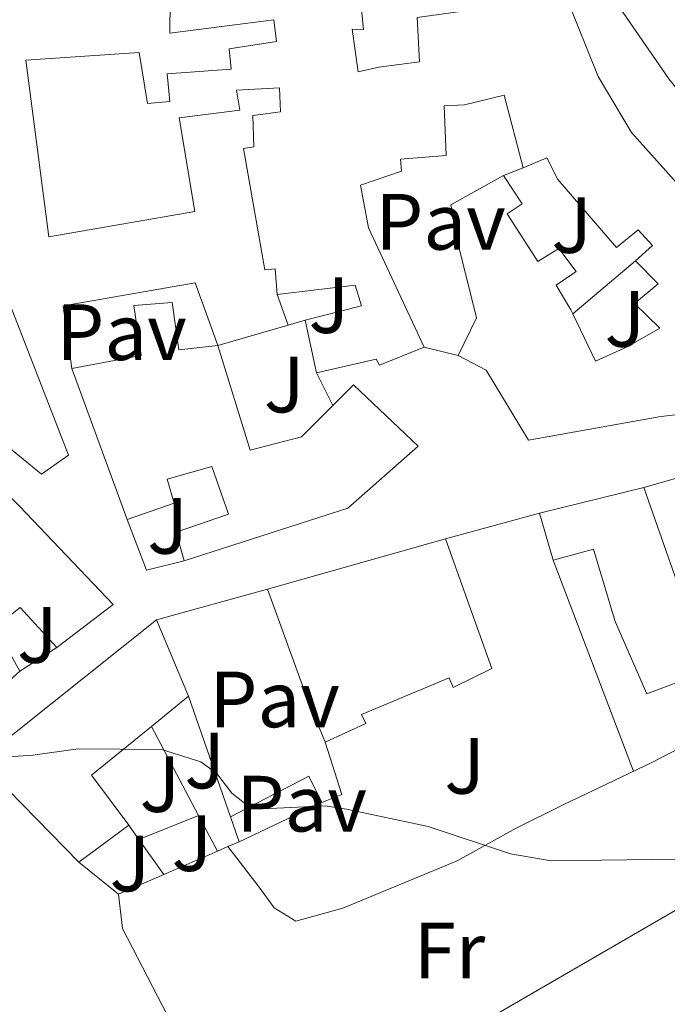
# Model space of a CAD drawing. Units: metres. Extents: x 580347 to 583794, y 4712688 to 4715057.
# Drawn here: x 580500 to 580581, y 4713006 to 4713130 of the extents above; entities that cross this region are included whole.
import ezdxf
from ezdxf.enums import TextEntityAlignment as Align

# ---------------------------------------------------------------- set-up
doc = ezdxf.new("R2010")
doc.units = ezdxf.units.M
doc.header["$MEASUREMENT"] = 0
for name, color, linetype, lineweight in [('Curva de nivel intermedia', 30, 'Continuous', 0), ('Edificio', 1, 'Continuous', 13), ('Etiqueta de uso rústico', 92, 'Continuous', 0), ('Línea  de muro-pared o tapia', 1, 'Continuous', 13), ('Línea de cambio de uso (parcela vista)', 92, 'Continuous', 0), ('Línea de zona ajardinada o verde público', 92, 'Continuous', 0), ('Pavimento', 7, 'Continuous', 0), ('Zona ajardinada', 92, 'Continuous', 0)]:
    doc.layers.add(name, color=color, linetype=linetype, lineweight=lineweight)
doc.styles.add('Style-Arial', font='arial.ttf')

msp = doc.modelspace()

# ---------------------------------------------------------------- linework, layer by layer
at = {"layer": 'Curva de nivel intermedia', "color": 30, "linetype": 'Continuous', "lineweight": 0, "elevation": 420.0000000000001, "flags": 128}
msp.add_lwpolyline([(580495.8300000012, 4713037.149999999), (580501.37, 4713037.529999999), (580507.0300000017, 4713038.350000001), (580517.5000000013, 4713038.259999998), (580522.4299999998, 4713036.699999998), (580524.4500000004, 4713035.23), (580526.3500000003, 4713032.769999999), (580528.3300000008, 4713031.210000001), (580530.280000002, 4713030.789999999), (580538.0700000017, 4713031.189999999), (580540.7300000016, 4713030.779999999), (580550.990000001, 4713028.59), (580561.3399999999, 4713025.149999999), (580566.4400000006, 4713024.269999999), (580585.4300000007, 4713024.51)], dxfattribs=at)
at = {"layer": 'Edificio', "color": 51, "linetype": 'Continuous', "lineweight": 13, "flags": 128}
for points, elevation in [([(580536.9800000004, 4713085.59), (580535.5599999996, 4713092.17)], 427.7899999999936), ([(580566.7199999997, 4713062.050000001), (580564.9900000002, 4713067.949999999)], 427.3600000000006)]:
    msp.add_lwpolyline(points, dxfattribs=dict(at, elevation=elevation))
at = {"layer": 'Edificio', "color": 51, "linetype": 'Continuous', "lineweight": 13, "extrusion": (0.005976369121299859, -0.01627186707617588, 0.9998497433884661), "elevation": -72791.66560886706, "flags": 128}
msp.add_lwpolyline([(2169817.543788267, 4223338.834225636), (2169817.543788266, 4223359.024980946)], dxfattribs=at)
at = {"layer": 'Edificio', "color": 51, "linetype": 'Continuous', "lineweight": 13, "extrusion": (-0.01008081818561591, -0.002487474617835575, 0.9999460933344028), "elevation": -17148.87004443588, "flags": 128}
msp.add_lwpolyline([(580539.7978721653, 4713039.873681339), (580552.8886183413, 4713043.103691334)], dxfattribs=at)
at = {"layer": 'Edificio', "color": 51, "linetype": 'Continuous', "lineweight": 13, "extrusion": (0.01946067282857001, 0.005500512177541864, 0.9997954923777382), "elevation": 37652.13769280314, "flags": 128}
msp.add_lwpolyline([(4377474.718765007, -1840195.300393288), (4377474.718765007, -1840172.059633834)], dxfattribs=at)
at = {"layer": 'Edificio', "color": 51, "linetype": 'Continuous', "lineweight": 13, "extrusion": (0.03984063171095217, 0.03178640224905447, 0.9987003297771228), "elevation": 173364.8925962653, "flags": 128}
msp.add_lwpolyline([(3322110.373172077, -3388718.119258139), (3322110.373172077, -3388689.669565697)], dxfattribs=at)
at = {"layer": 'Edificio', "color": 51, "linetype": 'Continuous', "lineweight": 13, "extrusion": (-0.004849363493598057, 0.01149478754274898, 0.9999221737380635), "elevation": 51786.63024017469, "flags": 128}
msp.add_lwpolyline([(580516.160957875, 4712761.032862226), (580512.1103750434, 4712770.633496515)], dxfattribs=at)
at = {"layer": 'Edificio', "color": 51, "linetype": 'Continuous', "lineweight": 13, "extrusion": (0.0819555815122019, 0.0665451302783929, 0.9944119007208375), "elevation": 361631.1071863805, "flags": 128}
msp.add_lwpolyline([(3292889.352475317, -3402331.38061307), (3292889.352475317, -3402337.442955851)], dxfattribs=at)
at = {"layer": 'Edificio', "color": 51, "linetype": 'Continuous', "lineweight": 13, "extrusion": (0.2691359087851633, -0.1752940124105312, 0.9470152437080414), "elevation": -669525.7430432823, "flags": 128}
msp.add_lwpolyline([(4266047.177295822, 1975401.896628), (4266049.882818245, 1975409.680216402), (4266059.126074237, 1975406.535646687)], dxfattribs=at)
at = {"layer": 'Edificio', "color": 51, "linetype": 'Continuous', "lineweight": 13, "extrusion": (0.0824102711985691, -0.08413128891410768, 0.9930410230331017), "elevation": -348250.4271324981, "flags": 128}
msp.add_lwpolyline([(3712696.697127996, 2940118.240697235), (3712696.697127996, 2940100.324260646)], dxfattribs=at)
at = {"layer": 'Edificio', "color": 51, "linetype": 'Continuous', "lineweight": 13, "extrusion": (0.006195996409580459, 0.004550954438313018, 0.9999704487844594), "elevation": 25471.14542967993, "flags": 128}
msp.add_lwpolyline([(580493.3298009934, 4712957.007695669), (580499.6200520156, 4712961.627743513)], dxfattribs=at)
at = {"layer": 'Edificio', "color": 51, "linetype": 'Continuous', "lineweight": 13}
for points in [[(580601.8600000005, 4713110.970000001, 433.9900000000052), (580594.2699999996, 4713106.16, 434.3899999999995), (580581.2400000002, 4713122.52, 432.5399999999936), (580573.4100000003, 4713133.9, 436.5), (580568.9400000004, 4713142.449999999, 436.5), (580557.7000000002, 4713167.529999999, 432.9400000000023), (580569.9400000004, 4713170.41, 432.9400000000023), (580580.7699999996, 4713173.609999999, 432.9400000000023), (580589.0099999999, 4713175.810000001, 432.8699999999953), (580593, 4713176.480000001, 432.0099999999948), (580598.9500000002, 4713168.730000001, 432.0099999999948)], [(580542.2999999998, 4713134.680000001, 431.7100000000065), (580542.8700000001, 4713128.67, 432.4400000000023), (580541.4500000002, 4713128.75, 433.8000000000029), (580542.1900000004, 4713123.380000001, 433.7299999999959), (580544.8200000003, 4713123.99, 433.2299999999959), (580549.9100000003, 4713124.630000001, 432.9400000000023), (580549.6399999997, 4713130.189999999, 432.5800000000018), (580558.3899999997, 4713131.439999999, 432.5800000000018), (580568.3700000001, 4713132.710000001, 432.6499999999942), (580572.3700000001, 4713122.779999999, 432.5800000000018), (580576.5300000003, 4713115.76, 431.8699999999953), (580600.6699999999, 4713088.850000001, 431.0099999999948), (580593.1200000001, 4713082.810000001, 430.5800000000018), (580589.6799999997, 4713086.430000001, 430.5099999999948), (580586.4000000004, 4713084.5, 430.5800000000018), (580587.5899999999, 4713080.939999999, 430.6499999999942), (580580.2400000002, 4713080.08, 430.6499999999942), (580563.5899999999, 4713077.100000001, 430.8000000000029), (580558.2800000003, 4713085.890000001, 428.6499999999942), (580554.7699999996, 4713087.730000001, 428.5800000000018)], [(580532.0300000003, 4713095.42, 433.3699999999953), (580531.79, 4713098.619999999, 433.3699999999953), (580530.4699999997, 4713098.51, 433.3699999999953), (580527.8099999996, 4713113.75, 433.4400000000023), (580529.1200000001, 4713113.960000001, 433.5800000000018), (580528.9699999997, 4713117.92, 433.5800000000018), (580532.4600000001, 4713118.34, 433.5800000000018), (580532.3200000003, 4713121.359999999, 433.0800000000018), (580526.9500000002, 4713121.09, 432.7299999999959), (580527.3600000005, 4713118.550000001, 432.6499999999942), (580519.7400000002, 4713117.600000001, 433.2299999999959), (580521.6900000004, 4713105.84, 434.3699999999953), (580503.3499999996, 4713102.65, 434.3000000000029), (580500.4900000002, 4713124.869999999, 434.3699999999953), (580514.7100000001, 4713125.82, 433.8000000000029), (580515.75, 4713119.42, 433.8000000000029), (580518.5700000003, 4713119.65, 433.3000000000029), (580518.2400000002, 4713123.140000001, 432.5800000000018), (580526.25, 4713123.720000001, 432.6499999999942), (580526.0199999996, 4713126.27, 431.7200000000012), (580531.9500000002, 4713127.199999999, 432.0800000000018), (580531.6299999999, 4713129.930000001, 431.0800000000018), (580518.5499999998, 4713128.230000001, 431.1499999999942), (580518.5800000001, 4713132.380000001, 431.1499999999942)], [(580562.9199999999, 4713111.33, 432.5099999999948), (580560.5300000003, 4713120.439999999, 433.3000000000029), (580555.5499999998, 4713119.24, 429.8699999999953), (580553, 4713119.109999999, 429.8699999999953), (580553.2800000003, 4713112.890000001, 429.2200000000012), (580547.5300000003, 4713112.430000001, 429.0800000000018), (580547.6500000004, 4713110.92, 429.0800000000018), (580542.4900000002, 4713109.15, 429.8699999999953), (580543.5099999999, 4713103.789999999, 430.6499999999942), (580550.5099999999, 4713088.800000001, 430.7200000000012)], [(580577.04, 4713099.640000001, 431.0800000000018), (580579.1799999997, 4713101.560000001, 431.5800000000018), (580577.3600000005, 4713103.52, 431.3000000000029), (580574.6600000003, 4713101.310000001, 430.7200000000012), (580567.2800000003, 4713109.880000001, 432.2299999999959), (580565.9199999999, 4713112.59, 432.7299999999959), (580562.9199999999, 4713111.33, 432.5099999999948)], [(580554.7699999996, 4713087.730000001, 428.5800000000018), (580557.0599999996, 4713092.480000001, 428.7899999999936), (580554.8600000005, 4713101.4, 429.1499999999942), (580553.8399999999, 4713106.67, 429.7899999999936), (580560.4800000004, 4713110.350000001, 429.3699999999953)], [(580560.4800000004, 4713110.350000001, 429.3699999999953), (580562.7999999998, 4713106.800000001, 429.3699999999953), (580560.9299999997, 4713105.539999999, 429.2899999999936), (580564.7800000003, 4713099.560000001, 428.1499999999942), (580567.4000000004, 4713101.210000001, 427.6499999999942), (580569.6100000005, 4713098.310000001, 427.7200000000012), (580567.0899999999, 4713096.58, 428.0800000000018), (580568.9199999999, 4713093.49, 428.0800000000018), (580569.1699999999, 4713092.980000001, 428.2100000000065)], [(580449.2100000001, 4713070.57, 426.7899999999936), (580445.5999999996, 4713085.99, 426.1499999999942), (580461.9400000004, 4713097.16, 427.5099999999948), (580465.2999999998, 4713099.279999999, 427.2899999999936), (580481.4400000004, 4713085.180000001, 428.8600000000006), (580484.6799999997, 4713076.27, 429.3699999999953), (580486.6100000005, 4713073.279999999, 430.8699999999953), (580491.8399999999, 4713076.65, 430.8699999999953), (580499.6799999997, 4713068.84, 428.5099999999948), (580511.4600000001, 4713056.470000001, 428.4400000000023), (580504.3700000001, 4713051.08, 428.4400000000023)], [(580569.1699999999, 4713092.980000001, 428.2100000000065), (580572.0300000003, 4713087.029999999, 429.7899999999936), (580576.0599999996, 4713088.880000001, 430.1499999999942), (580580.0800000001, 4713091.199999999, 429.7899999999936), (580576.9299999997, 4713094.27, 427.0099999999948), (580579.9100000003, 4713096.76, 431.1499999999942), (580577.04, 4713099.640000001, 431.0800000000018)], [(580485.2999999998, 4713092.4, 426.5800000000018), (580494.8200000003, 4713079.050000001, 430.6499999999942), (580502.4500000002, 4713072.84, 429.3699999999953), (580505.8200000003, 4713075.25, 429.4400000000023), (580496.8099999996, 4713098.32, 427.7899999999936)], [(580535.5599999996, 4713092.17, 427.7899999999936), (580542.6100000005, 4713093.970000001, 431.8699999999953), (580541.8200000003, 4713096.600000001, 432.0099999999948), (580532.0300000003, 4713095.42, 433.3699999999953)], [(580506.2300000004, 4713086.100000001, 429.7899999999936), (580514.9699999997, 4713087.730000001, 430.5099999999948), (580514.04, 4713094.029999999, 430.6499999999942), (580518.8399999999, 4713094.390000001, 429.4400000000023), (580519.6799999997, 4713088.460000001, 429.4400000000023), (580524.5700000003, 4713089, 427.429999999993)], [(580524.5700000003, 4713089, 427.429999999993), (580528.6299999999, 4713075.850000001, 430.0099999999948), (580535.1100000005, 4713077.550000001, 430.3699999999953), (580539.04, 4713081.480000001, 430.3699999999953)], [(580550.5099999999, 4713088.800000001, 430.7200000000012), (580544.8799999999, 4713086.550000001, 430.6499999999942), (580544.4900000002, 4713087.300000001, 430.8699999999953), (580536.9800000004, 4713085.59, 427.7899999999936)], [(580539.04, 4713081.480000001, 430.3699999999953), (580541.6200000001, 4713084.050000001, 430.3699999999953), (580549.7400000002, 4713076.34, 432.1499999999942), (580540.9000000004, 4713068.58, 430.3699999999953), (580520.3399999999, 4713061.970000001, 425.0800000000018)], [(580520.3399999999, 4713061.970000001, 425.0800000000018), (580519.3399999999, 4713065.539999999, 425.0800000000018), (580525.9100000003, 4713067.800000001, 430.3699999999953), (580523.8499999996, 4713073.810000001, 431.4400000000023), (580518.2100000001, 4713072.220000001, 430.2200000000012), (580519.0999999996, 4713069.210000001, 430.2200000000012), (580513.1900000004, 4713067.15, 429.4400000000023)], [(580578.0800000001, 4713071.180000001, 427.5), (580586.1600000003, 4713048.140000001, 426.5099999999948), (580578.4500000002, 4713045.24, 426.3099999999977), (580574.4900000002, 4713054.33, 427.7599999999948), (580571.75, 4713063.430000001, 427.1699999999983), (580566.7199999997, 4713062.050000001, 427.3600000000006)], [(580530.8300000001, 4713058.41, 430.4700000000012), (580535.7199999997, 4713044.9, 432.6399999999995), (580538.0599999996, 4713039.189999999, 433.3699999999953), (580543.1699999999, 4713041.52, 433.4400000000023), (580542.6299999999, 4713042.65, 433.3699999999953), (580553.6200000001, 4713047.24, 433.4400000000023), (580554.1600000003, 4713046.029999999, 433.4400000000023), (580559, 4713048.449999999, 433.5), (580553.1900000004, 4713064.730000001, 430)], [(580504.3700000001, 4713051.08, 428.4400000000023), (580499.7699999996, 4713056.109999999, 427.5800000000018), (580496.5999999996, 4713053.609999999, 427.3600000000006), (580499.7000000002, 4713048.100000001, 425.3600000000006)]]:
    msp.add_polyline3d(points, dxfattribs=at)
at = {"layer": 'Edificio', "color": 1, "linetype": 'Continuous', "lineweight": 13}
for points in [[(580582.9800000004, 4713140.390000001, 437.6900000000023), (580590.1399999997, 4713128.939999999, 435.1100000000006), (580592.6900000004, 4713124.859999999, 434.1900000000023), (580601.8600000005, 4713110.970000001, 433.9900000000052), (580594.2699999996, 4713106.16, 434.3899999999995), (580581.2400000002, 4713122.52, 432.5399999999936), (580573.4100000003, 4713133.9, 436.5)], [(580542.2999999998, 4713134.680000001, 431.7100000000065), (580542.8700000001, 4713128.67, 432.4400000000023), (580541.4500000002, 4713128.75, 433.8000000000029), (580542.1900000004, 4713123.380000001, 433.7299999999959), (580544.8200000003, 4713123.99, 433.2299999999959), (580549.9100000003, 4713124.630000001, 432.9400000000023), (580549.6399999997, 4713130.189999999, 432.5800000000018)], [(580587.5899999999, 4713080.939999999, 430.6499999999942), (580580.2400000002, 4713080.08, 430.6499999999942), (580563.5899999999, 4713077.100000001, 430.8000000000029), (580558.2800000003, 4713085.890000001, 428.6499999999942), (580554.7699999996, 4713087.730000001, 428.5800000000018), (580557.0599999996, 4713092.480000001, 428.7899999999936), (580554.8600000005, 4713101.4, 429.1499999999942), (580553.8399999999, 4713106.67, 429.7899999999936), (580560.4800000004, 4713110.350000001, 429.3699999999953), (580562.7999999998, 4713106.800000001, 429.3699999999953), (580560.9299999997, 4713105.539999999, 429.2899999999936), (580564.7800000003, 4713099.560000001, 428.1499999999942), (580567.4000000004, 4713101.210000001, 427.6499999999942), (580569.6100000005, 4713098.310000001, 427.7200000000012), (580567.0899999999, 4713096.58, 428.0800000000018), (580568.9199999999, 4713093.49, 428.0800000000018), (580569.1699999999, 4713092.980000001, 428.2100000000065), (580572.0300000003, 4713087.029999999, 429.7899999999936), (580576.0599999996, 4713088.880000001, 430.1499999999942), (580580.0800000001, 4713091.199999999, 429.7899999999936), (580576.9299999997, 4713094.27, 427.0099999999948), (580579.9100000003, 4713096.76, 431.1499999999942), (580577.04, 4713099.640000001, 431.0800000000018), (580579.1799999997, 4713101.560000001, 431.5800000000018), (580577.3600000005, 4713103.52, 431.3000000000029), (580574.6600000003, 4713101.310000001, 430.7200000000012), (580567.2800000003, 4713109.880000001, 432.2299999999959), (580565.9199999999, 4713112.59, 432.7299999999959), (580562.9199999999, 4713111.33, 432.5099999999948), (580560.5300000003, 4713120.439999999, 433.3000000000029), (580555.5499999998, 4713119.24, 429.8699999999953), (580553, 4713119.109999999, 429.8699999999953), (580553.2800000003, 4713112.890000001, 429.2200000000012), (580547.5300000003, 4713112.430000001, 429.0800000000018), (580547.6500000004, 4713110.92, 429.0800000000018), (580542.4900000002, 4713109.15, 429.8699999999953), (580543.5099999999, 4713103.789999999, 430.6499999999942), (580550.5099999999, 4713088.800000001, 430.7200000000012), (580544.8799999999, 4713086.550000001, 430.6499999999942), (580544.4900000002, 4713087.300000001, 430.8699999999953), (580536.9800000004, 4713085.59, 427.7899999999936), (580535.5599999996, 4713092.17, 427.7899999999936), (580542.6100000005, 4713093.970000001, 431.8699999999953), (580541.8200000003, 4713096.600000001, 432.0099999999948), (580532.0300000003, 4713095.42, 433.3699999999953), (580531.79, 4713098.619999999, 433.3699999999953), (580530.4699999997, 4713098.51, 433.3699999999953), (580527.8099999996, 4713113.75, 433.4400000000023), (580529.1200000001, 4713113.960000001, 433.5800000000018), (580528.9699999997, 4713117.92, 433.5800000000018), (580532.4600000001, 4713118.34, 433.5800000000018), (580532.3200000003, 4713121.359999999, 433.0800000000018), (580526.9500000002, 4713121.09, 432.7299999999959), (580527.3600000005, 4713118.550000001, 432.6499999999942), (580519.7400000002, 4713117.600000001, 433.2299999999959), (580521.6900000004, 4713105.84, 434.3699999999953), (580503.3499999996, 4713102.65, 434.3000000000029), (580500.4900000002, 4713124.869999999, 434.3699999999953), (580514.7100000001, 4713125.82, 433.8000000000029), (580515.75, 4713119.42, 433.8000000000029), (580518.5700000003, 4713119.65, 433.3000000000029), (580518.2400000002, 4713123.140000001, 432.5800000000018), (580526.25, 4713123.720000001, 432.6499999999942), (580526.0199999996, 4713126.27, 431.7200000000012), (580531.9500000002, 4713127.199999999, 432.0800000000018), (580531.6299999999, 4713129.930000001, 431.0800000000018), (580518.5499999998, 4713128.230000001, 431.1499999999942), (580518.5800000001, 4713132.380000001, 431.1499999999942)], [(580568.3700000001, 4713132.710000001, 432.6499999999942), (580572.3700000001, 4713122.779999999, 432.5800000000018), (580576.5300000003, 4713115.76, 431.8699999999953), (580600.6699999999, 4713088.850000001, 431.0099999999948)]]:
    msp.add_polyline3d(points, dxfattribs=at)
for points in [[(580484.6799999997, 4713076.27, 429.3699999999953), (580486.6100000005, 4713073.279999999, 430.8699999999953), (580491.8399999999, 4713076.65, 430.8699999999953), (580499.6799999997, 4713068.84, 428.5099999999948), (580511.4600000001, 4713056.470000001, 428.4400000000023), (580504.3700000001, 4713051.08, 428.4400000000023), (580499.7699999996, 4713056.109999999, 427.5800000000018), (580496.5999999996, 4713053.609999999, 427.3600000000006), (580499.7000000002, 4713048.100000001, 425.3600000000006), (580496.1600000003, 4713044.930000001, 425.7899999999936), (580495.3799999999, 4713046.619999999, 425.7200000000012), (580483.5700000003, 4713041.449999999, 425.8600000000006), (580484.6699999999, 4713036.75, 425.6499999999942), (580475.2800000003, 4713034.07, 424.2200000000012), (580468.3700000001, 4713056.039999999, 425.8600000000006), (580452.0800000001, 4713054.680000001, 429.3699999999953), (580450.0999999996, 4713067.470000001, 427.0099999999948), (580460.5199999996, 4713071.02, 427.0800000000018), (580459.5199999996, 4713074.779999999, 427.0800000000018), (580449.2100000001, 4713070.57, 426.7899999999936), (580445.5999999996, 4713085.99, 426.1499999999942), (580461.9400000004, 4713097.16, 427.5099999999948), (580465.2999999998, 4713099.279999999, 427.2899999999936), (580481.4400000004, 4713085.180000001, 428.8600000000006)], [(580505.8200000003, 4713075.25, 429.4400000000023), (580502.4500000002, 4713072.84, 429.3699999999953), (580494.8200000003, 4713079.050000001, 430.6499999999942), (580485.2999999998, 4713092.4, 426.5800000000018), (580496.8099999996, 4713098.32, 427.7899999999936)], [(580518.8399999999, 4713094.390000001, 429.4400000000023), (580519.6799999997, 4713088.460000001, 429.4400000000023), (580524.5700000003, 4713089, 427.429999999993), (580528.6299999999, 4713075.850000001, 430.0099999999948), (580535.1100000005, 4713077.550000001, 430.3699999999953), (580539.04, 4713081.480000001, 430.3699999999953), (580541.6200000001, 4713084.050000001, 430.3699999999953), (580549.7400000002, 4713076.34, 432.1499999999942), (580540.9000000004, 4713068.58, 430.3699999999953), (580520.3399999999, 4713061.970000001, 425.0800000000018), (580519.3399999999, 4713065.539999999, 425.0800000000018), (580525.9100000003, 4713067.800000001, 430.3699999999953), (580523.8499999996, 4713073.810000001, 431.4400000000023), (580518.2100000001, 4713072.220000001, 430.2200000000012), (580519.0999999996, 4713069.210000001, 430.2200000000012), (580513.1900000004, 4713067.15, 429.4400000000023), (580506.2300000004, 4713086.100000001, 429.7899999999936), (580514.9699999997, 4713087.730000001, 430.5099999999948), (580514.04, 4713094.029999999, 430.6499999999942)], [(580578.0800000001, 4713071.180000001, 427.5), (580586.1600000003, 4713048.140000001, 426.5099999999948), (580578.4500000002, 4713045.24, 426.3099999999977), (580574.4900000002, 4713054.33, 427.7599999999948), (580571.75, 4713063.430000001, 427.1699999999983), (580566.7199999997, 4713062.050000001, 427.3600000000006), (580564.9900000002, 4713067.949999999, 427.3600000000006)], [(580559, 4713048.449999999, 433.5), (580554.1600000003, 4713046.029999999, 433.4400000000023), (580553.6200000001, 4713047.24, 433.4400000000023), (580542.6299999999, 4713042.65, 433.3699999999953), (580543.1699999999, 4713041.52, 433.4400000000023), (580538.0599999996, 4713039.189999999, 433.3699999999953), (580535.7199999997, 4713044.9, 432.6399999999995), (580530.8300000001, 4713058.41, 430.4700000000012), (580553.1900000004, 4713064.730000001, 430)], [(580513.4000000004, 4713028.74, 425.5200000000041), (580507.1100000005, 4713024.119999999, 425.5800000000018), (580494.6600000003, 4713036.83, 427.6900000000023), (580516.8700000001, 4713054.550000001, 426.2400000000052), (580520.9199999999, 4713044.949999999, 426.3699999999953), (580516.2400000002, 4713041.15, 427.0099999999948), (580508.7000000002, 4713035.029999999, 428.0200000000041)]]:
    msp.add_polyline3d(points, close=True, dxfattribs=at)
at = {"layer": 'Línea  de muro-pared o tapia', "color": 1, "linetype": 'Continuous', "lineweight": 13, "extrusion": (0.02821951380977374, 0.01133406702461626, 0.9995374920256977), "elevation": 70229.58515841894, "flags": 128}
msp.add_lwpolyline([(4157160.530049395, -2294241.477725374), (4157160.530049395, -2294244.108390688)], dxfattribs=at)
at = {"layer": 'Línea  de muro-pared o tapia', "color": 1, "linetype": 'Continuous', "lineweight": 13, "extrusion": (-0.03623916966513024, -0.0306674548877818, 0.9988724792448173), "elevation": -165152.3713464371, "flags": 128}
msp.add_lwpolyline([(-3222697.742872908, 3483865.963290581), (-3222697.742872908, 3483855.641827506)], dxfattribs=at)
at = {"layer": 'Línea  de muro-pared o tapia', "color": 1, "linetype": 'Continuous', "lineweight": 13, "flags": 128}
for points, elevation in [([(580532.0300000003, 4713095.42), (580533.4299999997, 4713091.550000001)], 426.2200000000012), ([(580553.1900000004, 4713064.730000001), (580564.9900000002, 4713067.949999999)], 424.0599999999977), ([(580522.1600000003, 4713029.949999999), (580514.6699999999, 4713026.960000001)], 423.1999999999971), ([(580507.1100000005, 4713024.119999999), (580512.1299999999, 4713020.100000001)], 421.0899999999965)]:
    msp.add_lwpolyline(points, dxfattribs=dict(at, elevation=elevation))
at = {"layer": 'Línea  de muro-pared o tapia', "color": 1, "linetype": 'Continuous', "lineweight": 13, "extrusion": (-0.006253830707816077, -0.001799917416561198, 0.9999788247251896), "elevation": -11687.46238473636, "flags": 128}
msp.add_lwpolyline([(580515.883090621, 4713075.598020967), (580524.7432925896, 4713078.148025099)], dxfattribs=at)
at = {"layer": 'Línea  de muro-pared o tapia', "color": 1, "linetype": 'Continuous', "lineweight": 13, "extrusion": (-0.004328080708482751, -0.001259816918346192, 0.9999898402377463), "elevation": -8023.952342320252, "flags": 128}
msp.add_lwpolyline([(580529.8375834741, 4713085.181450439), (580531.9676068049, 4713085.80145093)], dxfattribs=at)
at = {"layer": 'Línea  de muro-pared o tapia', "color": 1, "linetype": 'Continuous', "lineweight": 13, "extrusion": (-0.01545482120715165, 0.00388184476355936, 0.9998730318308855), "elevation": 9750.270510246122, "flags": 128}
msp.add_lwpolyline([(580487.7737115267, 4713086.46118446), (580492.0342845803, 4713085.391176398)], dxfattribs=at)
at = {"layer": 'Línea  de muro-pared o tapia', "color": 1, "linetype": 'Continuous', "lineweight": 13, "extrusion": (-0.02627039881926422, 0.05241327143307077, 0.9982798781521944), "elevation": 232203.1425524554, "flags": 128}
msp.add_lwpolyline([(-2630850.908035977, -3946505.333337167), (-2630850.908035977, -3946500.728057589)], dxfattribs=at)
at = {"layer": 'Línea  de muro-pared o tapia', "color": 1, "linetype": 'Continuous', "lineweight": 13, "extrusion": (-0.0357227371612862, -0.01016466642714445, 0.9993100447839653), "elevation": -68222.60730732954, "flags": 128}
msp.add_lwpolyline([(-4374237.8505835, 1847024.61736312), (-4374237.850583499, 1847042.387607913)], dxfattribs=at)
at = {"layer": 'Línea  de muro-pared o tapia', "color": 1, "linetype": 'Continuous', "lineweight": 13, "extrusion": (0.01356231754962962, 0.005208099997221295, 0.9998944640496327), "elevation": 32844.04439734338, "flags": 128}
msp.add_lwpolyline([(580461.1854540079, 4712954.833179447), (580456.4849369149, 4712953.63316317), (580454.0351622542, 4712960.013249699)], dxfattribs=at)
at = {"layer": 'Línea  de muro-pared o tapia', "color": 1, "linetype": 'Continuous', "lineweight": 13, "extrusion": (-0.002257258349696092, 0.005930616338399731, 0.9999798660846074), "elevation": 27064.72518738469, "flags": 128}
msp.add_lwpolyline([(580566.1976682378, 4712984.423266712), (580576.288048845, 4712957.912800491)], dxfattribs=at)
at = {"layer": 'Línea  de muro-pared o tapia', "color": 1, "linetype": 'Continuous', "lineweight": 13, "extrusion": (-0.06968991395469719, -0.0192695607315159, 0.9973825745029844), "elevation": -130853.5567049416, "flags": 128}
msp.add_lwpolyline([(-4387890.93184995, 1810848.895622781), (-4387890.931849949, 1810863.417458064)], dxfattribs=at)
at = {"layer": 'Línea  de muro-pared o tapia', "color": 1, "linetype": 'Continuous', "lineweight": 13, "extrusion": (0.01065107076256521, 0.006796614747985546, 0.9999201771739474), "elevation": 38640.04173315867, "flags": 128}
msp.add_lwpolyline([(580462.2500683409, 4712894.333434135), (580466.9205490184, 4712897.313502966)], dxfattribs=at)
at = {"layer": 'Línea  de muro-pared o tapia', "color": 1, "linetype": 'Continuous', "lineweight": 13, "extrusion": (0.006749777322431075, -0.0194168167360145, 0.9997886915413364), "elevation": -87170.90253268392, "flags": 128}
msp.add_lwpolyline([(2095869.483125849, 4260210.438571855), (2095869.483125849, 4260226.491839436)], dxfattribs=at)
at = {"layer": 'Línea  de muro-pared o tapia', "color": 1, "linetype": 'Continuous', "lineweight": 13, "extrusion": (-0.009220170042916864, 0.01744356494724718, 0.9998053363061786), "elevation": 77282.83858360341, "flags": 128}
msp.add_lwpolyline([(-2715670.125609429, -3894717.011393778), (-2715670.125609429, -3894729.68218302)], dxfattribs=at)
at = {"layer": 'Línea  de muro-pared o tapia', "color": 1, "linetype": 'Continuous', "lineweight": 13, "extrusion": (-0.008966615744034337, -0.003865016182636164, 0.9999523295897694), "elevation": -22998.51769406934, "flags": 128}
msp.add_lwpolyline([(580599.8370504037, 4712984.30258744), (580563.5549222411, 4712964.982443134), (580533.593167673, 4712947.582335999), (580508.7115675487, 4712931.802195304)], dxfattribs=at)
at = {"layer": 'Línea  de muro-pared o tapia', "color": 1, "linetype": 'Continuous', "lineweight": 13, "extrusion": (0.006472898026991252, 0.003196980121788091, 0.9999739401150577), "elevation": 19247.55837367625, "flags": 128}
msp.add_lwpolyline([(580522.7541686671, 4712994.161007084), (580521.1342026055, 4712997.441023847), (580511.2938909155, 4712992.340997783)], dxfattribs=at)
at = {"layer": 'Línea  de muro-pared o tapia', "color": 1, "linetype": 'Continuous', "lineweight": 13, "extrusion": (0.06190713920928977, 0.02946254986718421, 0.9976469637453148), "elevation": 175218.7001686927, "flags": 128}
msp.add_lwpolyline([(4006189.750534222, -2543496.524906155), (4006189.750534221, -2543508.047583796)], dxfattribs=at)
at = {"layer": 'Línea  de muro-pared o tapia', "color": 1, "linetype": 'Continuous', "lineweight": 13, "extrusion": (-0.009256800219692175, 0.01745902825579504, 0.9998047279254365), "elevation": 77334.45273299044, "flags": 128}
msp.add_lwpolyline([(-2720627.348014305, -3891249.709291588), (-2720627.348014306, -3891254.76970659)], dxfattribs=at)
at = {"layer": 'Línea  de muro-pared o tapia', "color": 1, "linetype": 'Continuous', "lineweight": 13, "extrusion": (0.005943536483815156, -0.01717021651824634, 0.9998349153929275), "elevation": -77050.63315894171, "flags": 128}
msp.add_lwpolyline([(2090270.996297224, 4263151.750057984), (2090270.996297224, 4263155.05223908)], dxfattribs=at)
at = {"layer": 'Línea  de muro-pared o tapia', "color": 1, "linetype": 'Continuous', "lineweight": 13, "extrusion": (0.007967794256136206, -0.01116745966548706, 0.999905896621933), "elevation": -47583.78686547146, "flags": 128}
msp.add_lwpolyline([(580491.5964716746, 4712791.230318441), (580492.8666704037, 4712789.450207437)], dxfattribs=at)
at = {"layer": 'Línea  de muro-pared o tapia', "color": 1, "linetype": 'Continuous', "lineweight": 13, "extrusion": (0.006440616363166544, -0.009053901597059502, 0.9999382707581171), "elevation": -38509.06617177741, "flags": 128}
msp.add_lwpolyline([(580499.9016915314, 4712871.471085641), (580503.0320130596, 4712867.070905288)], dxfattribs=at)
at = {"layer": 'Línea  de muro-pared o tapia', "color": 1, "linetype": 'Continuous', "lineweight": 13, "extrusion": (-0.08989091321226429, -0.03941370810654478, 0.9951714341434633), "elevation": -237521.2904906091, "flags": 128}
msp.add_lwpolyline([(-4083233.225500842, 2412552.205911031), (-4083233.225500842, 2412553.632270032)], dxfattribs=at)
at = {"layer": 'Línea  de muro-pared o tapia', "color": 1, "linetype": 'Continuous', "lineweight": 13, "extrusion": (-0.09325040145567533, -0.04014947837107501, 0.994832841242631), "elevation": -242939.4076976249, "flags": 128}
msp.add_lwpolyline([(-4099264.808888224, 2384666.315577041), (-4099264.808888223, 2384667.891521201)], dxfattribs=at)
at = {"layer": 'Línea  de muro-pared o tapia', "color": 1, "linetype": 'Continuous', "lineweight": 13, "extrusion": (-0.09206837467209572, -0.03994645676426026, 0.9949511018021036), "elevation": -241296.311356614, "flags": 128}
msp.add_lwpolyline([(-4092538.072572325, 2396349.506997755), (-4092538.072572325, 2396356.880389105)], dxfattribs=at)
at = {"layer": 'Línea  de muro-pared o tapia', "color": 1, "linetype": 'Continuous', "lineweight": 13, "extrusion": (-0.09010292992080388, -0.0390922764863578, 0.9951649390622647), "elevation": -236129.4745983385, "flags": 128}
msp.add_lwpolyline([(-4092569.94233336, 2396803.519634717), (-4092569.94233336, 2396809.730319059)], dxfattribs=at)
at = {"layer": 'Línea  de muro-pared o tapia', "color": 1, "linetype": 'Continuous', "lineweight": 13, "extrusion": (-0.0008080501023706813, 0.001564918528401137, 0.999998449041313), "elevation": 7328.081743363327, "flags": 128}
msp.add_lwpolyline([(580528.4112604691, 4712979.793125698), (580512.781217089, 4713010.063162764)], dxfattribs=at)
at = {"layer": 'Línea  de muro-pared o tapia', "color": 1, "linetype": 'Continuous', "lineweight": 13}
msp.add_polyline3d([(580506.2300000004, 4713086.100000001, 426), (580505.1699999999, 4713094, 425.2899999999936), (580521.7300000004, 4713096.880000001, 425.6499999999942), (580524.5700000003, 4713089, 426.2200000000012)], dxfattribs=at)
at = {"layer": 'Línea de cambio de uso (parcela vista)', "color": 92, "linetype": 'Continuous', "lineweight": 0, "elevation": 419.8300000000018, "flags": 128}
msp.add_lwpolyline([(580512.6299999999, 4713015.76), (580512.1299999999, 4713020.100000001)], dxfattribs=at)
at = {"layer": 'Línea de cambio de uso (parcela vista)', "color": 92, "linetype": 'Continuous', "lineweight": 0}
msp.add_polyline3d([(580525.8300000001, 4713026.050000001, 420.7899999999936), (580529.79, 4713020.960000001, 420.6900000000023), (580531.6600000003, 4713018.380000001, 420.6199999999953), (580534.3799999999, 4713016.680000001, 420.4900000000052), (580540.2699999996, 4713018.33, 420.4900000000052), (580554.6399999997, 4713024.279999999, 421.2200000000012), (580562.0700000003, 4713028.390000001, 421.4199999999983), (580568.0300000003, 4713031.34, 422.2700000000041), (580574.4299999997, 4713034.390000001, 422.6000000000058), (580579.0999999996, 4713036.640000001, 422.929999999993), (580582.7300000004, 4713038.52, 423.070000000007), (580585.6299999999, 4713042.470000001, 422.8699999999953), (580588.8600000005, 4713048.27, 422.8699999999953), (580594.6299999999, 4713052.609999999, 422.8699999999953), (580601.2100000001, 4713055.060000001, 422.7400000000052), (580608.4100000003, 4713056.380000001, 422.8000000000029), (580614.7599999999, 4713056.9, 422.8699999999953), (580620.3200000003, 4713057.59, 422.8699999999953), (580628.6600000003, 4713058.710000001, 423.3699999999953)], dxfattribs=at)
at = {"layer": 'Línea de zona ajardinada o verde público', "color": 92, "linetype": 'Continuous', "lineweight": 0, "extrusion": (0.03131650906347552, -0.01883284151992682, 0.9993320771096877), "elevation": -70157.83654817611, "flags": 128}
msp.add_lwpolyline([(4338138.434763434, 1930128.447129078), (4338133.869558685, 1930123.247792045), (4338131.727602141, 1930124.88968795)], dxfattribs=at)

# ---------------------------------------------------------------- texts
at = {"layer": 'Etiqueta de uso rústico', "color": 92, "linetype": 'Continuous', "lineweight": 0, "style": 'Style-Arial'}
msp.add_text('Fr', height=7.000000000000002, dxfattribs=at).set_placement((580553.6836852689, 4713013.000010001, 420.4100000000035), align=Align.MIDDLE_CENTER)
at = {"layer": 'Pavimento', "color": 7, "linetype": 'Continuous', "lineweight": 0, "style": 'Style-Arial'}
for p in [(580552.5557062572, 4713104.550010002, 423.5599999999977), (580512.4857062573, 4713090.680010001, 422.9400000000023), (580531.7157062587, 4713044.550010001, 421.8399999999965), (580535.1257062574, 4713031.450010001, 420.6600000000035)]:
    msp.add_text('Pav', height=7.000000000000002, dxfattribs=at).set_placement(p, align=Align.MIDDLE_CENTER)
at = {"layer": 'Zona ajardinada', "color": 92, "linetype": 'Continuous', "lineweight": 0, "style": 'Style-Arial'}
for p in [(580569.0369051367, 4713104.140010001, 423.7400000000052), (580538.5369051376, 4713094.080010001, 423.2299999999959), (580575.7169051375, 4713092.35001, 423.5500000000029), (580532.926905133, 4713084.10001, 422.9600000000065), (580518.2769051357, 4713066.350010002, 422.4100000000035), (580501.9269051331, 4713052.64001, 420.6199999999953), (580522.936905136, 4713036.87001, 420), (580555.5869051331, 4713036.200010001, 422.1999999999971), (580517.3169051345, 4713033.910010002, 419.9600000000065), (580521.3369051333, 4713026.490010001, 420.3600000000006), (580513.5469051339, 4713023.94001, 419.8699999999953)]:
    msp.add_text('J', height=7.000000000000002, dxfattribs=at).set_placement(p, align=Align.MIDDLE_CENTER)

doc.saveas('drawing.dxf')
